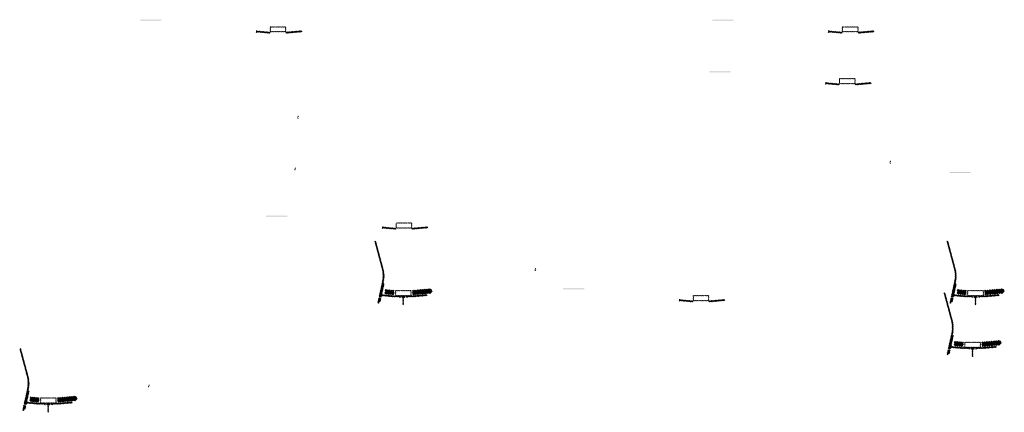
# Model space of a CAD drawing. Units: millimetres. Extents: x -26077 to 431651, y -66327 to 142901.
# Drawn here: x 164899 to 174231, y 80426 to 84147 of the extents above; entities that cross this region are included whole.
import ezdxf

# ---------------------------------------------------------------- set-up
doc = ezdxf.new("R2010")
doc.units = ezdxf.units.MM
doc.header["$MEASUREMENT"] = 0
doc.layers.add('hatch', color=7, linetype='Continuous', lineweight=15)
pattern_1 = [(45, (167158.1124, 83862.8907), (-3.367596, 3.367596), [])]
pattern_2 = [(45, (168345.92, 81363.305), (-10.1028, 10.1028), []), (45, (168352.655, 81363.305), (-10.1028, 10.1028), [])]
pattern_3 = [(45, (172580.782, 83862.8907), (-3.367596, 3.367596), [])]
pattern_4 = [(45, (173768.59, 81363.305), (-10.1028, 10.1028), []), (45, (173775.325, 81363.305), (-10.1028, 10.1028), [])]
pattern_5 = [(45, (168351.628, 82005.1112), (-3.367596, 3.367596), [])]
pattern_6 = [(45, (164981.406, 80345.711), (-10.1028, 10.1028), []), (45, (164988.141, 80345.711), (-10.1028, 10.1028), [])]
pattern_7 = [(45, (163793.5983, 82845.2967), (-3.367596, 3.367596), [])]
pattern_8 = [(45, (172553.129, 83372.5683), (-3.367596, 3.367596), [])]
pattern_9 = [(45, (173740.937, 80872.982), (-10.1028, 10.1028), []), (45, (173747.672, 80872.982), (-10.1028, 10.1028), [])]
pattern_10 = [(45, (171166.46, 81316.291), (-3.367596, 3.367596), [])]

msp = doc.modelspace()

# ---------------------------------------------------------------- hatches: boundary and pattern name
at = {"layer": 'hatch'}
h = msp.add_hatch(dxfattribs=at)
h.set_pattern_fill('DOTS', color=256, style=0)
h.set_pattern_definition([(0, (167158.1124, 83862.8907), (0.79375, 1.5875), [0, -1.5875])])
h.paths.add_polyline_path([(166241.16, 84137.06), (166241.16, 84147.06), (166141.16, 84147.06), (166141.16, 84137.06)])
h.paths.add_polyline_path([(166141.16, 84137.06), (166141.16, 84147.06), (166041.16, 84147.06), (166041.16, 84137.06)])
h = msp.add_hatch(dxfattribs=at)
h.set_pattern_fill('ANSI31', color=256, scale=1.5, style=0)
h.set_pattern_definition(pattern_1)
edge = h.paths.add_edge_path(flags=16)
edge.add_line((167277.36, 84033.72), (167417.36, 84033.72))
edge.add_arc((167417.36, 84035.72), 2, 270, 360)
edge.add_line((167419.36, 84035.72), (167419.36, 84075.72))
edge.add_arc((167417.36, 84075.72), 2, 0, 90)
edge.add_line((167417.36, 84077.72), (167277.36, 84077.72))
edge.add_arc((167277.36, 84075.72), 2, 90, 180)
edge.add_line((167275.36, 84075.72), (167275.36, 84035.72))
edge.add_arc((167277.36, 84035.72), 2, 180, 270)
edge = h.paths.add_edge_path()
edge.add_line((167274.36, 84030.72), (167420.36, 84030.72))
edge.add_arc((167420.36, 84032.72), 2, 270, 360)
edge.add_line((167422.36, 84032.72), (167422.36, 84078.72))
edge.add_arc((167420.36, 84078.72), 2, 0, 90)
edge.add_line((167420.36, 84080.72), (167274.36, 84080.72))
edge.add_arc((167274.36, 84078.72), 2, 90, 180)
edge.add_line((167272.36, 84078.72), (167272.36, 84032.72))
edge.add_arc((167274.36, 84032.72), 2, 180, 270)
h = msp.add_hatch(dxfattribs=at)
h.set_pattern_fill('DOTS', color=256, style=0)
h.set_pattern_definition([(0, (172580.782, 83862.8907), (0.79375, 1.5875), [0, -1.5875])])
h.paths.add_polyline_path([(171663.83, 84137.06), (171663.83, 84147.06), (171563.83, 84147.06), (171563.83, 84137.06)])
h.paths.add_polyline_path([(171563.83, 84137.06), (171563.83, 84147.06), (171463.83, 84147.06), (171463.83, 84137.06)])
h = msp.add_hatch(dxfattribs=at)
h.set_pattern_fill('ANSI31', color=256, scale=1.5, style=0)
h.set_pattern_definition(pattern_3)
edge = h.paths.add_edge_path(flags=16)
edge.add_line((172700.03, 84033.72), (172840.03, 84033.72))
edge.add_arc((172840.03, 84035.72), 2, 270, 360)
edge.add_line((172842.03, 84035.72), (172842.03, 84075.72))
edge.add_arc((172840.03, 84075.72), 2, 0, 90)
edge.add_line((172840.03, 84077.72), (172700.03, 84077.72))
edge.add_arc((172700.03, 84075.72), 2, 90, 180)
edge.add_line((172698.03, 84075.72), (172698.03, 84035.72))
edge.add_arc((172700.03, 84035.72), 2, 180, 270)
edge = h.paths.add_edge_path()
edge.add_line((172697.03, 84030.72), (172843.03, 84030.72))
edge.add_arc((172843.03, 84032.72), 2, 270, 360)
edge.add_line((172845.03, 84032.72), (172845.03, 84078.72))
edge.add_arc((172843.03, 84078.72), 2, 0, 90)
edge.add_line((172843.03, 84080.72), (172697.03, 84080.72))
edge.add_arc((172697.03, 84078.72), 2, 90, 180)
edge.add_line((172695.03, 84078.72), (172695.03, 84032.72))
edge.add_arc((172697.03, 84032.72), 2, 180, 270)
h = msp.add_hatch(dxfattribs=at)
h.set_pattern_fill('ANSI31', color=256, scale=0.75, style=0)
h.set_pattern_definition([(45, (167158.1124, 83862.8907), (-1.683798, 1.683798), [])])
h.paths.add_polyline_path([(167143.92, 84045.72), (167142.69, 84040.18), (167148.43, 84039.68, 0.3811783)])
h.paths.add_polyline_path([(167145.79, 84029.88), (167140.51, 84030.34), (167139.39, 84025.28, 0.4589276)])
h = msp.add_hatch(dxfattribs=at)
h.set_pattern_fill('ANSI31', color=256, scale=1.5, style=0)
h.set_pattern_definition(pattern_1)
h.paths.add_polyline_path([(167272.36, 84030.19), (167257.36, 84030.19), (167142.79, 84040.18), (167140.61, 84030.33), (167256.49, 84020.19), (167272.36, 84020.19)])
h.paths.add_polyline_path([(167572.72, 84031.96), (167571.85, 84041.96), (167437.36, 84030.19), (167422.36, 84030.19), (167422.36, 84020.19), (167438.24, 84020.19)])
h = msp.add_hatch(dxfattribs=at)
h.set_pattern_fill('ANSI31', color=256, scale=0.75, style=0)
h.set_pattern_definition([(45, (172580.782, 83862.8907), (-1.683798, 1.683798), [])])
h.paths.add_polyline_path([(172566.59, 84045.72), (172565.36, 84040.18), (172571.1, 84039.68, 0.3811783)])
h.paths.add_polyline_path([(172568.46, 84029.88), (172563.18, 84030.34), (172562.06, 84025.28, 0.4589276)])
h = msp.add_hatch(dxfattribs=at)
h.set_pattern_fill('ANSI31', color=256, scale=1.5, style=0)
h.set_pattern_definition(pattern_3)
h.paths.add_polyline_path([(172695.03, 84030.19), (172680.03, 84030.19), (172565.46, 84040.18), (172563.28, 84030.33), (172679.16, 84020.19), (172695.03, 84020.19)])
h.paths.add_polyline_path([(172995.39, 84031.96), (172994.52, 84041.96), (172860.03, 84030.19), (172845.03, 84030.19), (172845.03, 84020.19), (172860.91, 84020.19)])
h = msp.add_hatch(dxfattribs=at)
h.set_pattern_fill('DOTS', color=256, style=0)
h.set_pattern_definition([(0, (172553.129, 83372.5683), (0.79375, 1.5875), [0, -1.5875])])
h.paths.add_polyline_path([(171636.18, 83646.73), (171636.18, 83656.73), (171536.18, 83656.73), (171536.18, 83646.73)])
h.paths.add_polyline_path([(171536.18, 83646.73), (171536.18, 83656.73), (171436.18, 83656.73), (171436.18, 83646.73)])
h = msp.add_hatch(dxfattribs=at)
h.set_pattern_fill('ANSI31', color=256, scale=0.75, style=0)
h.set_pattern_definition([(45, (172553.129, 83372.5683), (-1.683798, 1.683798), [])])
h.paths.add_polyline_path([(172538.94, 83555.4), (172537.71, 83549.86), (172543.45, 83549.36, 0.3811783)])
h.paths.add_polyline_path([(172540.8, 83539.55), (172535.53, 83540.01), (172534.41, 83534.96, 0.4589276)])
h = msp.add_hatch(dxfattribs=at)
h.set_pattern_fill('ANSI31', color=256, scale=1.5, style=0)
h.set_pattern_definition(pattern_8)
h.paths.add_polyline_path([(172667.38, 83539.87), (172652.38, 83539.87), (172537.81, 83549.85), (172535.63, 83540.01), (172651.5, 83529.87), (172667.38, 83529.87)])
h.paths.add_polyline_path([(172967.74, 83541.63), (172966.86, 83551.63), (172832.38, 83539.87), (172817.38, 83539.87), (172817.38, 83529.87), (172833.25, 83529.87)])
h = msp.add_hatch(dxfattribs=at)
h.set_pattern_fill('ANSI31', color=256, scale=1.5, style=0)
h.set_pattern_definition(pattern_8)
edge = h.paths.add_edge_path(flags=16)
edge.add_line((172672.38, 83543.4), (172812.38, 83543.4))
edge.add_arc((172812.38, 83545.4), 2, 270, 360)
edge.add_line((172814.38, 83545.4), (172814.38, 83585.4))
edge.add_arc((172812.38, 83585.4), 2, 0, 90)
edge.add_line((172812.38, 83587.4), (172672.38, 83587.4))
edge.add_arc((172672.38, 83585.4), 2, 90, 180)
edge.add_line((172670.38, 83585.4), (172670.38, 83545.4))
edge.add_arc((172672.38, 83545.4), 2, 180, 270)
edge = h.paths.add_edge_path()
edge.add_line((172669.38, 83540.4), (172815.38, 83540.4))
edge.add_arc((172815.38, 83542.4), 2, 270, 360)
edge.add_line((172817.38, 83542.4), (172817.38, 83588.4))
edge.add_arc((172815.38, 83588.4), 2, 0, 90)
edge.add_line((172815.38, 83590.4), (172669.38, 83590.4))
edge.add_arc((172669.38, 83588.4), 2, 90, 180)
edge.add_line((172667.38, 83588.4), (172667.38, 83542.4))
edge.add_arc((172669.38, 83542.4), 2, 180, 270)
h = msp.add_hatch(dxfattribs=at)
h.set_pattern_fill('ANSI31', color=256, scale=0.75, style=0)
h.set_pattern_definition([(45, (167550.938, 83051.284), (-1.683798, 1.683798), [])])
h.paths.add_polyline_path([(167536.75, 83234.12), (167535.52, 83228.58), (167541.26, 83228.08, 0.3811783)])
h.paths.add_polyline_path([(167538.61, 83218.27), (167533.34, 83218.73), (167532.21, 83213.67, 0.4589276)])
h = msp.add_hatch(dxfattribs=at)
h.set_pattern_fill('ANSI31', color=256, scale=0.75, style=0)
h.set_pattern_definition([(45, (173164.8233, 82624.787), (-1.683798, 1.683798), [])])
h.paths.add_polyline_path([(173150.63, 82807.62), (173149.4, 82802.08), (173155.14, 82801.58, 0.3811783)])
h.paths.add_polyline_path([(173152.5, 82791.77), (173147.22, 82792.23), (173146.1, 82787.18, 0.4589276)])
h = msp.add_hatch(dxfattribs=at)
h.set_pattern_fill('ANSI31', color=256, scale=0.75, style=0)
h.set_pattern_definition([(45, (167523.285, 82560.9614), (-1.683798, 1.683798), [])])
h.paths.add_polyline_path([(167509.09, 82743.79), (167507.87, 82738.25), (167513.6, 82737.75, 0.3811783)])
h.paths.add_polyline_path([(167510.96, 82727.95), (167505.68, 82728.41), (167504.56, 82723.35, 0.4589276)])
h = msp.add_hatch(dxfattribs=at)
h.set_pattern_fill('DOTS', color=256, style=0)
h.set_pattern_definition([(0, (174830.153, 82418.7999), (0.79375, 1.5875), [0, -1.5875])])
h.paths.add_polyline_path([(173913.21, 82692.97), (173913.21, 82702.97), (173813.21, 82702.97), (173813.21, 82692.97)])
h.paths.add_polyline_path([(173813.21, 82692.97), (173813.21, 82702.97), (173713.21, 82702.97), (173713.21, 82692.97)])
h = msp.add_hatch(dxfattribs=at)
h.set_pattern_fill('DOTS', color=256, style=0)
h.set_pattern_definition([(0, (168351.628, 82005.1112), (0.79375, 1.5875), [0, -1.5875])])
h.paths.add_polyline_path([(167434.68, 82279.28), (167434.68, 82289.28), (167334.68, 82289.28), (167334.68, 82279.28)])
h.paths.add_polyline_path([(167334.68, 82279.28), (167334.68, 82289.28), (167234.68, 82289.28), (167234.68, 82279.28)])
h = msp.add_hatch(dxfattribs=at)
h.set_pattern_fill('ANSI31', color=256, scale=1.5, style=0)
h.set_pattern_definition(pattern_5)
edge = h.paths.add_edge_path(flags=16)
edge.add_line((168470.88, 82175.94), (168610.88, 82175.94))
edge.add_arc((168610.88, 82177.94), 2, 270, 360)
edge.add_line((168612.88, 82177.94), (168612.88, 82217.94))
edge.add_arc((168610.88, 82217.94), 2, 0, 90)
edge.add_line((168610.88, 82219.94), (168470.88, 82219.94))
edge.add_arc((168470.88, 82217.94), 2, 90, 180)
edge.add_line((168468.88, 82217.94), (168468.88, 82177.94))
edge.add_arc((168470.88, 82177.94), 2, 180, 270)
edge = h.paths.add_edge_path()
edge.add_line((168467.88, 82172.94), (168613.88, 82172.94))
edge.add_arc((168613.88, 82174.94), 2, 270, 360)
edge.add_line((168615.88, 82174.94), (168615.88, 82220.94))
edge.add_arc((168613.88, 82220.94), 2, 0, 90)
edge.add_line((168613.88, 82222.94), (168467.88, 82222.94))
edge.add_arc((168467.88, 82220.94), 2, 90, 180)
edge.add_line((168465.88, 82220.94), (168465.88, 82174.94))
edge.add_arc((168467.88, 82174.94), 2, 180, 270)
h = msp.add_hatch(dxfattribs=at)
h.set_pattern_fill('ANSI31', color=256, scale=0.75, style=0)
h.set_pattern_definition([(45, (168351.628, 82005.1112), (-1.683798, 1.683798), [])])
h.paths.add_polyline_path([(168337.44, 82187.94), (168336.21, 82182.4), (168341.95, 82181.9, 0.3811783)])
h.paths.add_polyline_path([(168339.3, 82172.1), (168334.03, 82172.56), (168332.9, 82167.5, 0.4589276)])
h = msp.add_hatch(dxfattribs=at)
h.set_pattern_fill('ANSI31', color=256, scale=1.5, style=0)
h.set_pattern_definition(pattern_5)
h.paths.add_polyline_path([(168465.88, 82172.41), (168450.88, 82172.41), (168336.31, 82182.4), (168334.13, 82172.55), (168450, 82162.41), (168465.88, 82162.41)])
h.paths.add_polyline_path([(168766.24, 82174.18), (168765.36, 82184.18), (168630.88, 82172.41), (168615.88, 82172.41), (168615.88, 82162.41), (168631.75, 82162.41)])
h = msp.add_hatch(dxfattribs=at)
h.set_pattern_fill('ANSI31', color=256, scale=1.5, style=0)
h.set_pattern_definition(pattern_1)
h.paths.add_polyline_path([(168353.67, 81645.09), (168343.9, 81647.25), (168315.33, 81518.35), (168325.1, 81516.22)])
h.paths.add_polyline_path([(168322.93, 81506.46), (168313.16, 81508.59), (168305.59, 81474.45), (168315.36, 81472.29)])
h.paths.add_polyline_path([(168312.78, 81509.18), (168303.02, 81511.35), (168292.1, 81462.08), (168301.86, 81459.91)])
h.paths.add_polyline_path([(168346.23, 81660.05, 0.1205706), (168343.43, 81788.37), (168273.55, 82049.17), (168263.89, 82046.59), (168333.77, 81785.79, -0.1205706), (168336.47, 81662.22), (168304.96, 81520.1), (168314.73, 81517.97)])
h = msp.add_hatch(dxfattribs=at)
h.set_pattern_fill('ANSI31', color=256, scale=1.5, style=0)
h.set_pattern_definition(pattern_3)
h.paths.add_polyline_path([(173776.34, 81645.09), (173766.57, 81647.25), (173738, 81518.35), (173747.77, 81516.22)])
h.paths.add_polyline_path([(173745.6, 81506.46), (173735.83, 81508.59), (173728.26, 81474.45), (173738.03, 81472.29)])
h.paths.add_polyline_path([(173735.45, 81509.18), (173725.69, 81511.35), (173714.77, 81462.08), (173724.53, 81459.91)])
h.paths.add_polyline_path([(173768.9, 81660.05, 0.1205706), (173766.1, 81788.37), (173696.22, 82049.17), (173686.56, 82046.59), (173756.44, 81785.79, -0.1205706), (173759.14, 81662.22), (173727.63, 81520.1), (173737.4, 81517.97)])
h = msp.add_hatch(dxfattribs=at)
h.set_pattern_fill('ANSI31', color=256, scale=0.75, style=0)
h.set_pattern_definition([(45, (169800.3092, 81607.193), (-1.683798, 1.683798), [])])
h.paths.add_polyline_path([(169786.12, 81790.02), (169784.89, 81784.49), (169790.63, 81783.99, 0.3811783)])
h.paths.add_polyline_path([(169787.98, 81774.18), (169782.71, 81774.64), (169781.59, 81769.58, 0.4589276)])
h = msp.add_hatch(dxfattribs=at)
h.set_pattern_fill('ANSI32', color=256, scale=1.5, style=0)
h.set_pattern_definition(pattern_2)
h.paths.add_polyline_path([(168363.26, 81589.71), (168449.43, 81582.17), (168445.68, 81539.34), (168359.51, 81546.88)])
h = msp.add_hatch(dxfattribs=at)
h.set_pattern_fill('ANSI31', color=256, scale=1.5, style=0)
h.set_pattern_definition([(45, (168345.92, 81363.305), (-3.367596, 3.367596), [])])
edge = h.paths.add_edge_path(flags=16)
edge.add_line((168465.17, 81534.13), (168605.17, 81534.13))
edge.add_arc((168605.17, 81536.13), 2, 270, 360)
edge.add_line((168607.17, 81536.13), (168607.17, 81576.13))
edge.add_arc((168605.17, 81576.13), 2, 0, 90)
edge.add_line((168605.17, 81578.13), (168465.17, 81578.13))
edge.add_arc((168465.17, 81576.13), 2, 90, 180)
edge.add_line((168463.17, 81576.13), (168463.17, 81536.13))
edge.add_arc((168465.17, 81536.13), 2, 180, 270)
edge = h.paths.add_edge_path()
edge.add_line((168462.17, 81531.13), (168608.17, 81531.13))
edge.add_arc((168608.17, 81533.13), 2, 270, 360)
edge.add_line((168610.17, 81533.13), (168610.17, 81579.13))
edge.add_arc((168608.17, 81579.13), 2, 0, 90)
edge.add_line((168608.17, 81581.13), (168462.17, 81581.13))
edge.add_arc((168462.17, 81579.13), 2, 90, 180)
edge.add_line((168460.17, 81579.13), (168460.17, 81533.13))
edge.add_arc((168462.17, 81533.13), 2, 180, 270)
h = msp.add_hatch(dxfattribs=at)
h.set_pattern_fill('ANSI32', color=256, scale=1.5, style=0)
h.set_pattern_definition(pattern_2)
h.paths.add_polyline_path([(168794.01, 81554.08), (168808.2, 81564.02), (168805.96, 81589.6), (168790.27, 81596.92), (168620.91, 81582.1), (168624.66, 81539.27)])
h = msp.add_hatch(dxfattribs=at)
h.set_pattern_fill('DOTS', color=256, style=0)
h.set_pattern_definition([(0, (171166.4601, 81316.2912), (0.79375, 1.5875), [0, -1.5875])])
h.paths.add_polyline_path([(170249.51, 81590.46), (170249.51, 81600.46), (170149.51, 81600.46), (170149.51, 81590.46)])
h.paths.add_polyline_path([(170149.51, 81590.46), (170149.51, 81600.46), (170049.51, 81600.46), (170049.51, 81590.46)])
h = msp.add_hatch(dxfattribs=at)
h.set_pattern_fill('ANSI31', color=256, scale=1.5, style=0)
h.set_pattern_definition(pattern_8)
h.paths.add_polyline_path([(173748.68, 81154.77), (173738.92, 81156.93), (173710.34, 81028.03), (173720.11, 81025.9)])
h.paths.add_polyline_path([(173717.95, 81016.13), (173708.18, 81018.26), (173700.61, 80984.13), (173710.37, 80981.96)])
h.paths.add_polyline_path([(173707.8, 81018.86), (173698.04, 81021.02), (173687.11, 80971.76), (173696.88, 80969.59)])
h.paths.add_polyline_path([(173741.25, 81169.73, 0.1205706), (173738.45, 81298.05), (173668.56, 81558.85), (173658.91, 81556.26), (173728.79, 81295.46, -0.1205706), (173731.48, 81171.9), (173699.98, 81029.77), (173709.75, 81027.65)])
h = msp.add_hatch(dxfattribs=at)
h.set_pattern_fill('ANSI32', color=256, scale=1.5, style=0)
h.set_pattern_definition(pattern_4)
h.paths.add_polyline_path([(173785.93, 81589.71), (173872.1, 81582.17), (173868.35, 81539.34), (173782.18, 81546.88)])
h = msp.add_hatch(dxfattribs=at)
h.set_pattern_fill('ANSI31', color=256, scale=1.5, style=0)
h.set_pattern_definition([(45, (173768.5897, 81363.305), (-3.367596, 3.367596), [])])
edge = h.paths.add_edge_path(flags=16)
edge.add_line((173887.84, 81534.13), (174027.84, 81534.13))
edge.add_arc((174027.84, 81536.13), 2, 270, 360)
edge.add_line((174029.84, 81536.13), (174029.84, 81576.13))
edge.add_arc((174027.84, 81576.13), 2, 0, 90)
edge.add_line((174027.84, 81578.13), (173887.84, 81578.13))
edge.add_arc((173887.84, 81576.13), 2, 90, 180)
edge.add_line((173885.84, 81576.13), (173885.84, 81536.13))
edge.add_arc((173887.84, 81536.13), 2, 180, 270)
edge = h.paths.add_edge_path()
edge.add_line((173884.84, 81531.13), (174030.84, 81531.13))
edge.add_arc((174030.84, 81533.13), 2, 270, 360)
edge.add_line((174032.84, 81533.13), (174032.84, 81579.13))
edge.add_arc((174030.84, 81579.13), 2, 0, 90)
edge.add_line((174030.84, 81581.13), (173884.84, 81581.13))
edge.add_arc((173884.84, 81579.13), 2, 90, 180)
edge.add_line((173882.84, 81579.13), (173882.84, 81533.13))
edge.add_arc((173884.84, 81533.13), 2, 180, 270)
h = msp.add_hatch(dxfattribs=at)
h.set_pattern_fill('ANSI32', color=256, scale=1.5, style=0)
h.set_pattern_definition(pattern_4)
h.paths.add_polyline_path([(174216.68, 81554.08), (174230.87, 81564.02), (174228.63, 81589.6), (174212.94, 81596.92), (174043.58, 81582.1), (174047.33, 81539.27)])
h = msp.add_hatch(dxfattribs=at)
h.set_pattern_fill('ANSI31', color=256, scale=0.75, style=0)
h.set_pattern_definition([(45, (168345.9201, 81363.3048), (-1.683798, 1.683798), [])])
h.paths.add_polyline_path([(168331.73, 81546.14), (168330.5, 81540.6), (168336.24, 81540.1, 0.3811783)])
h.paths.add_polyline_path([(168333.59, 81530.29), (168328.32, 81530.75), (168327.2, 81525.69, 0.4589276)])
at = {"layer": 'hatch', "linetype": 'Continuous'}
h = msp.add_hatch(dxfattribs=at)
h.set_pattern_fill('ANSI31', color=256, scale=1.5, style=0)
h.set_pattern_definition(pattern_1)
h.paths.add_polyline_path([(168372.42, 81536.94), (168330.6, 81540.59), (168328.42, 81530.74), (168367.58, 81527.32), (168371.9, 81530.95)])
h.paths.add_polyline_path([(168375.43, 81536.68), (168372.42, 81536.94), (168371.9, 81530.95), (168374.91, 81530.69)])
h.paths.add_polyline_path([(168378.39, 81536.42), (168375.43, 81536.68), (168374.91, 81530.69), (168377.88, 81530.44)])
h.paths.add_polyline_path([(168377.88, 81530.44), (168374.91, 81530.69), (168374.56, 81526.71), (168381.52, 81526.11)])
h.paths.add_polyline_path([(168374.91, 81530.69), (168371.9, 81530.95), (168367.58, 81527.32), (168371.75, 81526.95), (168374.56, 81526.71)])
h.paths.add_polyline_path([(168417.25, 81533.04), (168378.39, 81536.42), (168377.88, 81530.44), (168381.53, 81526.1), (168412.41, 81523.39), (168416.73, 81527.03)])
h.paths.add_polyline_path([(168419.74, 81526.77), (168416.73, 81527.03), (168412.41, 81523.39), (168416.58, 81523.03), (168419.39, 81522.79)])
h.paths.add_polyline_path([(168420.26, 81532.77), (168417.25, 81533.04), (168416.73, 81527.03), (168419.74, 81526.77)])
h.paths.add_polyline_path([(168423.22, 81532.52), (168420.26, 81532.77), (168419.74, 81526.77), (168422.71, 81526.52)])
h.paths.add_polyline_path([(168422.71, 81526.52), (168419.74, 81526.77), (168419.39, 81522.79), (168426.35, 81522.19)])
h.paths.add_polyline_path([(168445.17, 81530.6), (168423.22, 81532.52), (168422.71, 81526.52), (168426.36, 81522.17), (168444.29, 81520.6)])
h.paths.add_polyline_path([(168445.17, 81530.6), (168444.29, 81520.6), (168445.17, 81520.6)])
h.paths.add_polyline_path([(168460.17, 81530.6), (168445.17, 81530.6), (168445.17, 81520.6), (168460.17, 81520.6)])
h.paths.add_polyline_path([(168463.17, 81530.6), (168460.17, 81530.6), (168460.17, 81520.6), (168463.17, 81520.6)])
h.paths.add_polyline_path([(168469.67, 81528.55), (168466.17, 81528.55), (168466.17, 81530.6), (168463.17, 81530.6), (168463.17, 81520.6), (168469.67, 81520.6)])
h.paths.add_polyline_path([(168475.17, 81528.55), (168470.17, 81528.55), (168470.17, 81520.6), (168475.17, 81520.6)])
h.paths.add_polyline_path([(168469.67, 81529.55), (168467.67, 81529.55, -0.4142136), (168466.67, 81530.55), (168466.17, 81530.55), (168466.17, 81528.55), (168469.67, 81528.55)], flags=17)
h.paths.add_polyline_path([(168469.67, 81530.55), (168466.67, 81530.55, 0.4142136), (168467.67, 81529.55), (168469.67, 81529.55)], flags=16)
h.paths.add_polyline_path([(168475.17, 81530.55), (168470.17, 81530.55), (168470.17, 81529.55), (168475.17, 81529.55)])
h.paths.add_polyline_path([(168480.17, 81530.55), (168475.17, 81530.55), (168475.17, 81529.55), (168480.17, 81529.55)])
h.paths.add_polyline_path([(168480.17, 81529.55), (168475.17, 81529.55), (168475.17, 81528.55), (168480.17, 81528.55)])
h.paths.add_polyline_path([(168484.17, 81530.55), (168483.67, 81530.55, -0.4142136), (168482.67, 81529.55), (168480.67, 81529.55), (168480.67, 81528.55), (168484.17, 81528.55)], flags=16)
h.paths.add_polyline_path([(168483.67, 81530.55), (168480.67, 81530.55), (168480.67, 81529.55), (168482.67, 81529.55, 0.4142136)])
h.paths.add_polyline_path([(168480.17, 81528.55), (168475.17, 81528.55), (168475.17, 81520.6), (168480.17, 81520.6)])
h.paths.add_polyline_path([(168480.67, 81528.55), (168480.17, 81528.55), (168480.17, 81520.6), (168480.67, 81520.6)])
h.paths.add_polyline_path([(168507.17, 81530.6), (168484.17, 81530.6), (168484.17, 81528.55), (168480.67, 81528.55), (168480.67, 81520.6), (168485.17, 81520.6), (168507.17, 81520.6)])
h.paths.add_polyline_path([(168552.17, 81530.6), (168535.17, 81530.6), (168518.17, 81530.6), (168518.17, 81520.6), (168535.17, 81520.6), (168552.17, 81520.6)])
h.paths.add_polyline_path([(168507.17, 81520.16), (168497.07, 81520.16), (168497.07, 81513.81), (168507.17, 81513.81)])
h.paths.add_polyline_path([(168552.17, 81520.16), (168535.17, 81520.16), (168518.17, 81520.16), (168518.17, 81513.81), (168522.67, 81513.81), (168531.99, 81513.81), (168531.99, 81443.96), (168538.34, 81443.96), (168538.34, 81513.81), (168552.17, 81513.81)])
h.paths.add_polyline_path([(168573.27, 81520.16), (168563.17, 81520.16), (168563.17, 81513.81), (168567.67, 81513.81), (168573.27, 81513.81)])
h.paths.add_polyline_path([(168760.53, 81532.37), (168759.66, 81542.37), (168625.17, 81530.6), (168563.17, 81530.6), (168563.17, 81520.6), (168626.04, 81520.6)])
h.paths.add_polyline_path([(168586.17, 81528.55), (168586.17, 81530.55), (168604.17, 81530.55), (168604.17, 81528.55)], flags=16)
h.paths.add_polyline_path([(168586.67, 81530.55), (168603.67, 81530.55, -0.4142136), (168602.67, 81529.55), (168587.67, 81529.55, -0.4142136)], flags=16)
at = {"layer": 'hatch'}
h = msp.add_hatch(dxfattribs=at)
h.set_pattern_fill('ANSI31', color=256, scale=0.75, style=0)
h.set_pattern_definition([(45, (171166.4601, 81316.2912), (-1.683798, 1.683798), [])])
h.paths.add_polyline_path([(171152.27, 81499.12), (171151.04, 81493.58), (171156.78, 81493.08, 0.3811783)])
h.paths.add_polyline_path([(171154.13, 81483.28), (171148.86, 81483.74), (171147.74, 81478.68, 0.4589276)])
h = msp.add_hatch(dxfattribs=at)
h.set_pattern_fill('ANSI31', color=256, scale=1.5, style=0)
h.set_pattern_definition(pattern_10)
h.paths.add_polyline_path([(171280.71, 81483.59), (171265.71, 81483.59), (171151.14, 81493.58), (171148.96, 81483.73), (171264.83, 81473.59), (171280.71, 81473.59)])
h.paths.add_polyline_path([(171581.07, 81485.36), (171580.2, 81495.36), (171445.71, 81483.59), (171430.71, 81483.59), (171430.71, 81473.59), (171446.58, 81473.59)])
h = msp.add_hatch(dxfattribs=at)
h.set_pattern_fill('ANSI31', color=256, scale=1.5, style=0)
h.set_pattern_definition(pattern_10)
edge = h.paths.add_edge_path(flags=16)
edge.add_line((171285.71, 81487.12), (171425.71, 81487.12))
edge.add_arc((171425.71, 81489.12), 2, 270, 360)
edge.add_line((171427.71, 81489.12), (171427.71, 81529.12))
edge.add_arc((171425.71, 81529.12), 2, 0, 90)
edge.add_line((171425.71, 81531.12), (171285.71, 81531.12))
edge.add_arc((171285.71, 81529.12), 2, 90, 180)
edge.add_line((171283.71, 81529.12), (171283.71, 81489.12))
edge.add_arc((171285.71, 81489.12), 2, 180, 270)
edge = h.paths.add_edge_path()
edge.add_line((171282.71, 81484.12), (171428.71, 81484.12))
edge.add_arc((171428.71, 81486.12), 2, 270, 360)
edge.add_line((171430.71, 81486.12), (171430.71, 81532.12))
edge.add_arc((171428.71, 81532.12), 2, 0, 90)
edge.add_line((171428.71, 81534.12), (171282.71, 81534.12))
edge.add_arc((171282.71, 81532.12), 2, 90, 180)
edge.add_line((171280.71, 81532.12), (171280.71, 81486.12))
edge.add_arc((171282.71, 81486.12), 2, 180, 270)
h = msp.add_hatch(dxfattribs=at)
h.set_pattern_fill('ANSI31', color=256, scale=0.75, style=0)
h.set_pattern_definition([(45, (173768.5897, 81363.3048), (-1.683798, 1.683798), [])])
h.paths.add_polyline_path([(173754.4, 81546.14), (173753.17, 81540.6), (173758.91, 81540.1, 0.3811783)])
h.paths.add_polyline_path([(173756.26, 81530.29), (173750.99, 81530.75), (173749.87, 81525.69, 0.4589276)])
at = {"layer": 'hatch', "linetype": 'Continuous'}
h = msp.add_hatch(dxfattribs=at)
h.set_pattern_fill('ANSI31', color=256, scale=1.5, style=0)
h.set_pattern_definition(pattern_3)
h.paths.add_polyline_path([(173795.09, 81536.94), (173753.27, 81540.59), (173751.09, 81530.74), (173790.25, 81527.32), (173794.57, 81530.95)])
h.paths.add_polyline_path([(173798.1, 81536.68), (173795.09, 81536.94), (173794.57, 81530.95), (173797.58, 81530.69)])
h.paths.add_polyline_path([(173801.06, 81536.42), (173798.1, 81536.68), (173797.58, 81530.69), (173800.55, 81530.44)])
h.paths.add_polyline_path([(173800.55, 81530.44), (173797.58, 81530.69), (173797.23, 81526.71), (173804.19, 81526.11)])
h.paths.add_polyline_path([(173797.58, 81530.69), (173794.57, 81530.95), (173790.25, 81527.32), (173794.42, 81526.95), (173797.23, 81526.71)])
h.paths.add_polyline_path([(173839.92, 81533.04), (173801.06, 81536.42), (173800.55, 81530.44), (173804.2, 81526.1), (173835.08, 81523.39), (173839.4, 81527.03)])
h.paths.add_polyline_path([(173842.41, 81526.77), (173839.4, 81527.03), (173835.08, 81523.39), (173839.25, 81523.03), (173842.06, 81522.79)])
h.paths.add_polyline_path([(173842.93, 81532.77), (173839.92, 81533.04), (173839.4, 81527.03), (173842.41, 81526.77)])
h.paths.add_polyline_path([(173845.89, 81532.52), (173842.93, 81532.77), (173842.41, 81526.77), (173845.38, 81526.52)])
h.paths.add_polyline_path([(173845.38, 81526.52), (173842.41, 81526.77), (173842.06, 81522.79), (173849.02, 81522.19)])
h.paths.add_polyline_path([(173867.84, 81530.6), (173845.89, 81532.52), (173845.38, 81526.52), (173849.03, 81522.17), (173866.96, 81520.6)])
h.paths.add_polyline_path([(173867.84, 81530.6), (173866.96, 81520.6), (173867.84, 81520.6)])
h.paths.add_polyline_path([(173882.84, 81530.6), (173867.84, 81530.6), (173867.84, 81520.6), (173882.84, 81520.6)])
h.paths.add_polyline_path([(173885.84, 81530.6), (173882.84, 81530.6), (173882.84, 81520.6), (173885.84, 81520.6)])
h.paths.add_polyline_path([(173892.34, 81528.55), (173888.84, 81528.55), (173888.84, 81530.6), (173885.84, 81530.6), (173885.84, 81520.6), (173892.34, 81520.6)])
h.paths.add_polyline_path([(173897.84, 81528.55), (173892.84, 81528.55), (173892.84, 81520.6), (173897.84, 81520.6)])
h.paths.add_polyline_path([(173892.34, 81529.55), (173890.34, 81529.55, -0.4142136), (173889.34, 81530.55), (173888.84, 81530.55), (173888.84, 81528.55), (173892.34, 81528.55)], flags=17)
h.paths.add_polyline_path([(173892.34, 81530.55), (173889.34, 81530.55, 0.4142136), (173890.34, 81529.55), (173892.34, 81529.55)], flags=16)
h.paths.add_polyline_path([(173897.84, 81530.55), (173892.84, 81530.55), (173892.84, 81529.55), (173897.84, 81529.55)])
h.paths.add_polyline_path([(173902.84, 81530.55), (173897.84, 81530.55), (173897.84, 81529.55), (173902.84, 81529.55)])
h.paths.add_polyline_path([(173902.84, 81529.55), (173897.84, 81529.55), (173897.84, 81528.55), (173902.84, 81528.55)])
h.paths.add_polyline_path([(173906.84, 81530.55), (173906.34, 81530.55, -0.4142136), (173905.34, 81529.55), (173903.34, 81529.55), (173903.34, 81528.55), (173906.84, 81528.55)], flags=16)
h.paths.add_polyline_path([(173906.34, 81530.55), (173903.34, 81530.55), (173903.34, 81529.55), (173905.34, 81529.55, 0.4142136)])
h.paths.add_polyline_path([(173902.84, 81528.55), (173897.84, 81528.55), (173897.84, 81520.6), (173902.84, 81520.6)])
h.paths.add_polyline_path([(173903.34, 81528.55), (173902.84, 81528.55), (173902.84, 81520.6), (173903.34, 81520.6)])
h.paths.add_polyline_path([(173929.84, 81530.6), (173906.84, 81530.6), (173906.84, 81528.55), (173903.34, 81528.55), (173903.34, 81520.6), (173907.84, 81520.6), (173929.84, 81520.6)])
h.paths.add_polyline_path([(173974.84, 81530.6), (173957.84, 81530.6), (173940.84, 81530.6), (173940.84, 81520.6), (173957.84, 81520.6), (173974.84, 81520.6)])
h.paths.add_polyline_path([(173929.84, 81520.16), (173919.74, 81520.16), (173919.74, 81513.81), (173929.84, 81513.81)])
h.paths.add_polyline_path([(173974.84, 81520.16), (173957.84, 81520.16), (173940.84, 81520.16), (173940.84, 81513.81), (173945.34, 81513.81), (173954.66, 81513.81), (173954.66, 81443.96), (173961.01, 81443.96), (173961.01, 81513.81), (173974.84, 81513.81)])
h.paths.add_polyline_path([(173995.94, 81520.16), (173985.84, 81520.16), (173985.84, 81513.81), (173990.34, 81513.81), (173995.94, 81513.81)])
h.paths.add_polyline_path([(174183.2, 81532.37), (174182.33, 81542.37), (174047.84, 81530.6), (173985.84, 81530.6), (173985.84, 81520.6), (174048.71, 81520.6)])
h.paths.add_polyline_path([(174008.84, 81528.55), (174008.84, 81530.55), (174026.84, 81530.55), (174026.84, 81528.55)], flags=16)
h.paths.add_polyline_path([(174009.34, 81530.55), (174026.34, 81530.55, -0.4142136), (174025.34, 81529.55), (174010.34, 81529.55, -0.4142136)], flags=16)
at = {"layer": 'hatch'}
h = msp.add_hatch(dxfattribs=at)
h.set_pattern_fill('ANSI32', color=256, scale=1.5, style=0)
h.set_pattern_definition(pattern_9)
h.paths.add_polyline_path([(173758.28, 81099.39), (173844.45, 81091.85), (173840.7, 81049.02), (173754.53, 81056.56)])
h = msp.add_hatch(dxfattribs=at)
h.set_pattern_fill('ANSI31', color=256, scale=1.5, style=0)
h.set_pattern_definition([(45, (173740.9367, 80872.9824), (-3.367596, 3.367596), [])])
edge = h.paths.add_edge_path(flags=16)
edge.add_line((173860.19, 81043.81), (174000.19, 81043.81))
edge.add_arc((174000.19, 81045.81), 2, 270, 360)
edge.add_line((174002.19, 81045.81), (174002.19, 81085.81))
edge.add_arc((174000.19, 81085.81), 2, 0, 90)
edge.add_line((174000.19, 81087.81), (173860.19, 81087.81))
edge.add_arc((173860.19, 81085.81), 2, 90, 180)
edge.add_line((173858.19, 81085.81), (173858.19, 81045.81))
edge.add_arc((173860.19, 81045.81), 2, 180, 270)
edge = h.paths.add_edge_path()
edge.add_line((173857.19, 81040.81), (174003.19, 81040.81))
edge.add_arc((174003.19, 81042.81), 2, 270, 360)
edge.add_line((174005.19, 81042.81), (174005.19, 81088.81))
edge.add_arc((174003.19, 81088.81), 2, 0, 90)
edge.add_line((174003.19, 81090.81), (173857.19, 81090.81))
edge.add_arc((173857.19, 81088.81), 2, 90, 180)
edge.add_line((173855.19, 81088.81), (173855.19, 81042.81))
edge.add_arc((173857.19, 81042.81), 2, 180, 270)
h = msp.add_hatch(dxfattribs=at)
h.set_pattern_fill('ANSI32', color=256, scale=1.5, style=0)
h.set_pattern_definition(pattern_9)
h.paths.add_polyline_path([(174189.03, 81063.76), (174203.22, 81073.69), (174200.98, 81099.28), (174185.28, 81106.6), (174015.93, 81091.78), (174019.68, 81048.94)])
h = msp.add_hatch(dxfattribs=at)
h.set_pattern_fill('ANSI31', color=256, scale=1.5, style=0)
h.set_pattern_definition(pattern_7)
h.paths.add_polyline_path([(164989.15, 80627.5), (164979.39, 80629.66), (164950.81, 80500.76), (164960.58, 80498.63)])
h.paths.add_polyline_path([(164958.42, 80488.86), (164948.65, 80490.99), (164941.08, 80456.86), (164950.84, 80454.69)])
h.paths.add_polyline_path([(164948.27, 80491.59), (164938.5, 80493.75), (164927.58, 80444.48), (164937.34, 80442.32)])
h.paths.add_polyline_path([(164981.71, 80642.46, 0.1205706), (164978.92, 80770.78), (164909.03, 81031.58), (164899.37, 81028.99), (164969.26, 80768.19, -0.1205706), (164971.95, 80644.63), (164940.44, 80502.5), (164950.21, 80500.37)])
h = msp.add_hatch(dxfattribs=at)
h.set_pattern_fill('ANSI31', color=256, scale=0.75, style=0)
h.set_pattern_definition([(45, (173740.9367, 80872.9824), (-1.683798, 1.683798), [])])
h.paths.add_polyline_path([(173726.75, 81055.81), (173725.52, 81050.28), (173731.26, 81049.78, 0.3811783)])
h.paths.add_polyline_path([(173728.61, 81039.97), (173723.33, 81040.43), (173722.21, 81035.37, 0.4589276)])
at = {"layer": 'hatch', "linetype": 'Continuous'}
h = msp.add_hatch(dxfattribs=at)
h.set_pattern_fill('ANSI31', color=256, scale=1.5, style=0)
h.set_pattern_definition(pattern_8)
h.paths.add_polyline_path([(173767.43, 81046.62), (173725.62, 81050.27), (173723.44, 81040.42), (173762.6, 81036.99), (173766.92, 81040.63)])
h.paths.add_polyline_path([(173770.45, 81046.36), (173767.43, 81046.62), (173766.92, 81040.63), (173769.93, 81040.37)])
h.paths.add_polyline_path([(173773.41, 81046.1), (173770.45, 81046.36), (173769.93, 81040.37), (173772.9, 81040.12)])
h.paths.add_polyline_path([(173772.9, 81040.12), (173769.93, 81040.37), (173769.58, 81036.39), (173776.54, 81035.79)])
h.paths.add_polyline_path([(173769.93, 81040.37), (173766.92, 81040.63), (173762.6, 81036.99), (173766.77, 81036.63), (173769.58, 81036.39)])
h.paths.add_polyline_path([(173812.26, 81042.72), (173773.41, 81046.1), (173772.9, 81040.12), (173776.55, 81035.77), (173807.43, 81033.07), (173811.75, 81036.71)])
h.paths.add_polyline_path([(173814.76, 81036.45), (173811.75, 81036.71), (173807.43, 81033.07), (173811.6, 81032.71), (173814.41, 81032.46)])
h.paths.add_polyline_path([(173815.28, 81042.45), (173812.26, 81042.72), (173811.75, 81036.71), (173814.76, 81036.45)])
h.paths.add_polyline_path([(173818.24, 81042.19), (173815.28, 81042.45), (173814.76, 81036.45), (173817.73, 81036.19)])
h.paths.add_polyline_path([(173817.73, 81036.19), (173814.76, 81036.45), (173814.41, 81032.46), (173821.37, 81031.87)])
h.paths.add_polyline_path([(173840.19, 81040.28), (173818.24, 81042.19), (173817.73, 81036.19), (173821.38, 81031.85), (173839.31, 81030.28)])
h.paths.add_polyline_path([(173840.19, 81040.28), (173839.31, 81030.28), (173840.19, 81030.28)])
h.paths.add_polyline_path([(173855.19, 81040.28), (173840.19, 81040.28), (173840.19, 81030.28), (173855.19, 81030.28)])
h.paths.add_polyline_path([(173858.19, 81040.28), (173855.19, 81040.28), (173855.19, 81030.28), (173858.19, 81030.28)])
h.paths.add_polyline_path([(173864.69, 81038.23), (173861.19, 81038.23), (173861.19, 81040.28), (173858.19, 81040.28), (173858.19, 81030.28), (173864.69, 81030.28)])
h.paths.add_polyline_path([(173870.19, 81038.23), (173865.19, 81038.23), (173865.19, 81030.28), (173870.19, 81030.28)])
h.paths.add_polyline_path([(173864.69, 81039.23), (173862.69, 81039.23, -0.4142136), (173861.69, 81040.23), (173861.19, 81040.23), (173861.19, 81038.23), (173864.69, 81038.23)], flags=17)
h.paths.add_polyline_path([(173864.69, 81040.23), (173861.69, 81040.23, 0.4142136), (173862.69, 81039.23), (173864.69, 81039.23)], flags=16)
h.paths.add_polyline_path([(173870.19, 81040.23), (173865.19, 81040.23), (173865.19, 81039.23), (173870.19, 81039.23)])
h.paths.add_polyline_path([(173875.19, 81040.23), (173870.19, 81040.23), (173870.19, 81039.23), (173875.19, 81039.23)])
h.paths.add_polyline_path([(173875.19, 81039.23), (173870.19, 81039.23), (173870.19, 81038.23), (173875.19, 81038.23)])
h.paths.add_polyline_path([(173879.19, 81040.23), (173878.69, 81040.23, -0.4142136), (173877.69, 81039.23), (173875.69, 81039.23), (173875.69, 81038.23), (173879.19, 81038.23)], flags=16)
h.paths.add_polyline_path([(173878.69, 81040.23), (173875.69, 81040.23), (173875.69, 81039.23), (173877.69, 81039.23, 0.4142136)])
h.paths.add_polyline_path([(173875.19, 81038.23), (173870.19, 81038.23), (173870.19, 81030.28), (173875.19, 81030.28)])
h.paths.add_polyline_path([(173875.69, 81038.23), (173875.19, 81038.23), (173875.19, 81030.28), (173875.69, 81030.28)])
h.paths.add_polyline_path([(173902.19, 81040.28), (173879.19, 81040.28), (173879.19, 81038.23), (173875.69, 81038.23), (173875.69, 81030.28), (173880.19, 81030.28), (173902.19, 81030.28)])
h.paths.add_polyline_path([(173947.19, 81040.28), (173930.19, 81040.28), (173913.19, 81040.28), (173913.19, 81030.28), (173930.19, 81030.28), (173947.19, 81030.28)])
h.paths.add_polyline_path([(173902.19, 81029.84), (173892.09, 81029.84), (173892.09, 81023.49), (173902.19, 81023.49)])
h.paths.add_polyline_path([(173947.19, 81029.84), (173930.19, 81029.84), (173913.19, 81029.84), (173913.19, 81023.49), (173917.69, 81023.49), (173927.01, 81023.49), (173927.01, 80953.64), (173933.36, 80953.64), (173933.36, 81023.49), (173947.19, 81023.49)])
h.paths.add_polyline_path([(173968.29, 81029.84), (173958.19, 81029.84), (173958.19, 81023.49), (173962.69, 81023.49), (173968.29, 81023.49)])
h.paths.add_polyline_path([(174155.55, 81042.05), (174154.67, 81052.05), (174020.19, 81040.28), (173958.19, 81040.28), (173958.19, 81030.28), (174021.06, 81030.28)])
h.paths.add_polyline_path([(173981.19, 81038.23), (173981.19, 81040.23), (173999.19, 81040.23), (173999.19, 81038.23)], flags=16)
h.paths.add_polyline_path([(173981.69, 81040.23), (173998.69, 81040.23, -0.4142136), (173997.69, 81039.23), (173982.69, 81039.23, -0.4142136)], flags=16)
at = {"layer": 'hatch'}
h = msp.add_hatch(dxfattribs=at)
h.set_pattern_fill('ANSI31', color=256, scale=0.75, style=0)
h.set_pattern_definition([(45, (166136.6162, 80504.6843), (-1.683798, 1.683798), [])])
h.paths.add_polyline_path([(166122.43, 80687.52), (166121.2, 80681.98), (166126.93, 80681.48, 0.3811783)])
h.paths.add_polyline_path([(166124.29, 80671.67), (166119.01, 80672.13), (166117.89, 80667.07, 0.4589276)])
h = msp.add_hatch(dxfattribs=at)
h.set_pattern_fill('ANSI32', color=256, scale=1.5, style=0)
h.set_pattern_definition(pattern_6)
h.paths.add_polyline_path([(164998.74, 80572.12), (165084.92, 80564.58), (165081.17, 80521.74), (164995, 80529.28)])
h = msp.add_hatch(dxfattribs=at)
h.set_pattern_fill('ANSI31', color=256, scale=1.5, style=0)
h.set_pattern_definition([(45, (164981.406, 80345.711), (-3.367596, 3.367596), [])])
edge = h.paths.add_edge_path(flags=16)
edge.add_line((165100.66, 80516.54), (165240.66, 80516.54))
edge.add_arc((165240.66, 80518.54), 2, 270, 360)
edge.add_line((165242.66, 80518.54), (165242.66, 80558.54))
edge.add_arc((165240.66, 80558.54), 2, 0, 90)
edge.add_line((165240.66, 80560.54), (165100.66, 80560.54))
edge.add_arc((165100.66, 80558.54), 2, 90, 180)
edge.add_line((165098.66, 80558.54), (165098.66, 80518.54))
edge.add_arc((165100.66, 80518.54), 2, 180, 270)
edge = h.paths.add_edge_path()
edge.add_line((165097.66, 80513.54), (165243.66, 80513.54))
edge.add_arc((165243.66, 80515.54), 2, 270, 360)
edge.add_line((165245.66, 80515.54), (165245.66, 80561.54))
edge.add_arc((165243.66, 80561.54), 2, 0, 90)
edge.add_line((165243.66, 80563.54), (165097.66, 80563.54))
edge.add_arc((165097.66, 80561.54), 2, 90, 180)
edge.add_line((165095.66, 80561.54), (165095.66, 80515.54))
edge.add_arc((165097.66, 80515.54), 2, 180, 270)
h = msp.add_hatch(dxfattribs=at)
h.set_pattern_fill('ANSI32', color=256, scale=1.5, style=0)
h.set_pattern_definition(pattern_6)
h.paths.add_polyline_path([(165429.5, 80536.49), (165443.69, 80546.42), (165441.45, 80572), (165425.75, 80579.32), (165256.4, 80564.51), (165260.15, 80521.67)])
h = msp.add_hatch(dxfattribs=at)
h.set_pattern_fill('ANSI31', color=256, scale=0.75, style=0)
h.set_pattern_definition([(45, (164981.406, 80345.7108), (-1.683798, 1.683798), [])])
h.paths.add_polyline_path([(164967.21, 80528.54), (164965.99, 80523), (164971.72, 80522.5, 0.3811783)])
h.paths.add_polyline_path([(164969.08, 80512.7), (164963.8, 80513.16), (164962.68, 80508.1, 0.4589276)])
at = {"layer": 'hatch', "linetype": 'Continuous'}
h = msp.add_hatch(dxfattribs=at)
h.set_pattern_fill('ANSI31', color=256, scale=1.5, style=0)
h.set_pattern_definition(pattern_7)
h.paths.add_polyline_path([(165007.9, 80519.35), (164966.08, 80523), (164963.9, 80513.15), (165003.07, 80509.72), (165007.39, 80513.36)])
h.paths.add_polyline_path([(165010.92, 80519.09), (165007.9, 80519.35), (165007.39, 80513.36), (165010.4, 80513.1)])
h.paths.add_polyline_path([(165013.88, 80518.83), (165010.92, 80519.09), (165010.4, 80513.1), (165013.37, 80512.84)])
h.paths.add_polyline_path([(165013.37, 80512.84), (165010.4, 80513.1), (165010.05, 80509.12), (165017.01, 80508.52)])
h.paths.add_polyline_path([(165010.4, 80513.1), (165007.39, 80513.36), (165003.07, 80509.72), (165007.24, 80509.36), (165010.05, 80509.12)])
h.paths.add_polyline_path([(165052.73, 80515.44), (165013.88, 80518.83), (165013.37, 80512.84), (165017.02, 80508.5), (165047.89, 80505.8), (165052.22, 80509.44)])
h.paths.add_polyline_path([(165055.22, 80509.18), (165052.22, 80509.44), (165047.89, 80505.8), (165052.07, 80505.43), (165054.88, 80505.19)])
h.paths.add_polyline_path([(165055.75, 80515.18), (165052.73, 80515.44), (165052.22, 80509.44), (165055.22, 80509.18)])
h.paths.add_polyline_path([(165058.71, 80514.92), (165055.75, 80515.18), (165055.22, 80509.18), (165058.19, 80508.92)])
h.paths.add_polyline_path([(165058.19, 80508.92), (165055.22, 80509.18), (165054.88, 80505.19), (165061.84, 80504.59)])
h.paths.add_polyline_path([(165080.66, 80513.01), (165058.71, 80514.92), (165058.19, 80508.92), (165061.85, 80504.58), (165079.78, 80503.01)])
h.paths.add_polyline_path([(165080.66, 80513.01), (165079.78, 80503.01), (165080.66, 80503.01)])
h.paths.add_polyline_path([(165095.66, 80513.01), (165080.66, 80513.01), (165080.66, 80503.01), (165095.66, 80503.01)])
h.paths.add_polyline_path([(165098.66, 80513.01), (165095.66, 80513.01), (165095.66, 80503.01), (165098.66, 80503.01)])
h.paths.add_polyline_path([(165105.16, 80510.95), (165101.66, 80510.95), (165101.66, 80513.01), (165098.66, 80513.01), (165098.66, 80503.01), (165105.16, 80503.01)])
h.paths.add_polyline_path([(165110.66, 80510.95), (165105.66, 80510.95), (165105.66, 80503.01), (165110.66, 80503.01)])
h.paths.add_polyline_path([(165105.16, 80511.95), (165103.16, 80511.95, -0.4142136), (165102.16, 80512.95), (165101.66, 80512.95), (165101.66, 80510.95), (165105.16, 80510.95)], flags=17)
h.paths.add_polyline_path([(165105.16, 80512.95), (165102.16, 80512.95, 0.4142136), (165103.16, 80511.95), (165105.16, 80511.95)], flags=16)
h.paths.add_polyline_path([(165110.66, 80512.95), (165105.66, 80512.95), (165105.66, 80511.95), (165110.66, 80511.95)])
h.paths.add_polyline_path([(165115.66, 80512.95), (165110.66, 80512.95), (165110.66, 80511.95), (165115.66, 80511.95)])
h.paths.add_polyline_path([(165115.66, 80511.95), (165110.66, 80511.95), (165110.66, 80510.95), (165115.66, 80510.95)])
h.paths.add_polyline_path([(165119.66, 80512.95), (165119.16, 80512.95, -0.4142136), (165118.16, 80511.95), (165116.16, 80511.95), (165116.16, 80510.95), (165119.66, 80510.95)], flags=16)
h.paths.add_polyline_path([(165119.16, 80512.95), (165116.16, 80512.95), (165116.16, 80511.95), (165118.16, 80511.95, 0.4142136)])
h.paths.add_polyline_path([(165115.66, 80510.95), (165110.66, 80510.95), (165110.66, 80503.01), (165115.66, 80503.01)])
h.paths.add_polyline_path([(165116.16, 80510.95), (165115.66, 80510.95), (165115.66, 80503.01), (165116.16, 80503.01)])
h.paths.add_polyline_path([(165142.66, 80513.01), (165119.66, 80513.01), (165119.66, 80510.95), (165116.16, 80510.95), (165116.16, 80503.01), (165120.66, 80503.01), (165142.66, 80503.01)])
h.paths.add_polyline_path([(165187.66, 80513.01), (165170.66, 80513.01), (165153.66, 80513.01), (165153.66, 80503.01), (165170.66, 80503.01), (165187.66, 80503.01)])
h.paths.add_polyline_path([(165142.66, 80502.56), (165132.56, 80502.56), (165132.56, 80496.21), (165142.66, 80496.21)])
h.paths.add_polyline_path([(165187.66, 80502.56), (165170.66, 80502.56), (165153.66, 80502.56), (165153.66, 80496.21), (165158.16, 80496.21), (165167.48, 80496.21), (165167.48, 80426.36), (165173.83, 80426.36), (165173.83, 80496.21), (165187.66, 80496.21)])
h.paths.add_polyline_path([(165208.76, 80502.56), (165198.66, 80502.56), (165198.66, 80496.21), (165203.16, 80496.21), (165208.76, 80496.21)])
h.paths.add_polyline_path([(165396.02, 80514.78), (165395.14, 80524.78), (165260.66, 80513.01), (165198.66, 80513.01), (165198.66, 80503.01), (165261.53, 80503.01)])
h.paths.add_polyline_path([(165221.66, 80510.95), (165221.66, 80512.95), (165239.66, 80512.95), (165239.66, 80510.95)], flags=16)
h.paths.add_polyline_path([(165222.16, 80512.95), (165239.16, 80512.95, -0.4142136), (165238.16, 80511.95), (165223.16, 80511.95, -0.4142136)], flags=16)

doc.saveas('drawing.dxf')
